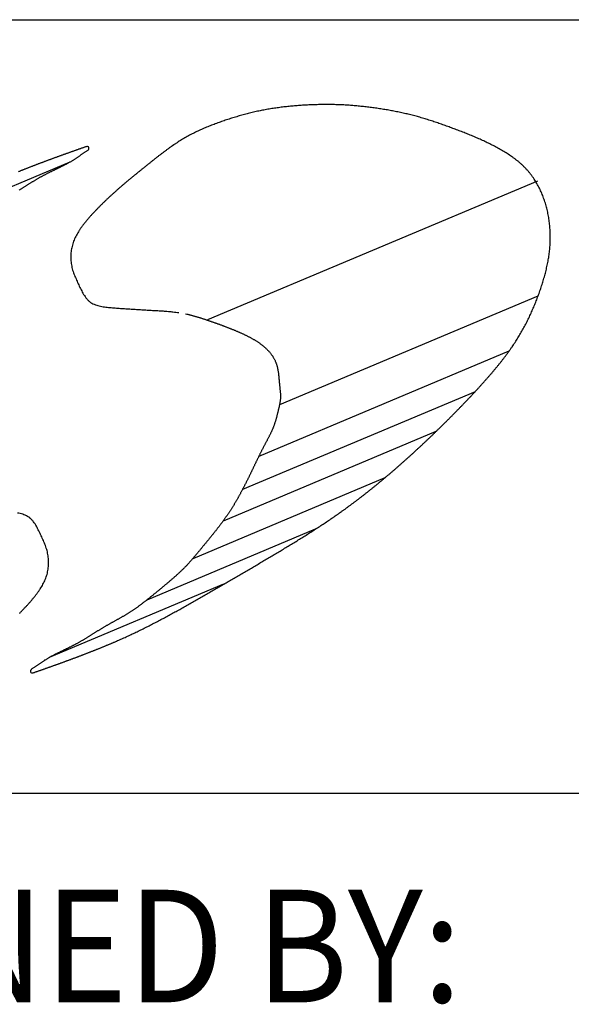
# Model space of a CAD drawing. Extents: x 0.4 to 16.9, y 0.2 to 10.8.
# Drawn here: x 11.7 to 12, y 2.1 to 2.5 of the extents above; entities that cross this region are included whole.
import ezdxf
from ezdxf.enums import TextEntityAlignment as Align

# ---------------------------------------------------------------- set-up
doc = ezdxf.new("R2010")
doc.units = 0
doc.header["$MEASUREMENT"] = 0
for name, color, linetype in [('4', 7, 'CONTINUOUS'), ('DIM', 2, 'CONTINUOUS'), ('TITLE', 1, 'CONTINUOUS'), ('TXT', 2, 'CONTINUOUS')]:
    doc.layers.add(name, color=color, linetype=linetype)
doc.styles.get("Standard").update_dxf_attribs({"font": 'monotxt.shx'})

# ---------------------------------------------------------------- blocks, each defined once
blk = doc.blocks.new('SBTIT00')
at = {"layer": 'DIM', "color": 2, "linetype": 'Continuous'}
for p, q in [((11.29122, 2.20683), (11.36574, 2.23812)), ((11.56521, 2.22984), (11.42427, 2.17066)), ((11.5654, 2.18078), (11.45504, 2.13443)), ((11.55301, 2.15732), (11.44621, 2.11248)), ((11.53853, 2.14005), (11.43927, 2.09837)), ((11.52182, 2.12303), (11.43096, 2.08487)), ((11.49996, 2.10325), (11.41799, 2.06883)), ((11.47033, 2.08139), (11.39837, 2.05117)), ((11.43122, 2.0579), (11.3567, 2.02661))]:
    blk.add_line(p, q, dxfattribs=at)
for points in [[(11.38703, 2.03434), (11.38808, 2.0348, 0.00114), (11.38911, 2.03527, 0.001134), (11.39015, 2.03575, 0.00114), (11.39118, 2.03623, 0.001156), (11.39221, 2.03671, 0.001148), (11.39324, 2.0372, 0.001113), (11.39427, 2.03769, 0.001081), (11.3953, 2.03819, 0.001045), (11.39632, 2.03869, 0.001016), (11.39734, 2.0392, 0.000989), (11.39836, 2.0397, 0.000965), (11.39937, 2.04022, 0.000939), (11.40039, 2.04074, 0.000914), (11.4014, 2.04126, 0.000885), (11.40241, 2.04178, 0.000859), (11.40342, 2.04231, 0.000829), (11.40443, 2.04284, 0.000798), (11.40544, 2.04337, 0.000758), (11.40644, 2.04391, 0.000721), (11.40744, 2.04445, 0.00068), (11.40845, 2.045, 0.000643), (11.40945, 2.04554, 0.000601), (11.41044, 2.04609, 0.000564), (11.41144, 2.04664, 0.000523), (11.41244, 2.04719, 0.000491), (11.41343, 2.04774, 0.00046), (11.41443, 2.0483, 0.000431), (11.41542, 2.04886, 0.000398), (11.41642, 2.04942, 0.000363), (11.41741, 2.04998, 0.000315), (11.4184, 2.05054, 0.000277), (11.41939, 2.0511, 0.000239), (11.42038, 2.05166, 0.00022), (11.42137, 2.05223, 0.000214), (11.42236, 2.05279, 0.000207), (11.42335, 2.05336, 0.000198), (11.42433, 2.05392, 0.00019), (11.42532, 2.05449, 0.000179), (11.42631, 2.05506, 0.000174), (11.4273, 2.05563, 0.000172), (11.42828, 2.0562, 0.000181), (11.42927, 2.05677, 0.000203), (11.43026, 2.05734, 0.00021), (11.43124, 2.05791, 0.000203), (11.43223, 2.05848, 0.000181), (11.43321, 2.05906, 0.000137), (11.43419, 2.05963, 0.000117), (11.43518, 2.0602, 0.000115), (11.43616, 2.06078, 0.00013), (11.43714, 2.06135, 0.000164), (11.43813, 2.06193, 0.000175), (11.43911, 2.06251, 0.000166), (11.44009, 2.06308, 0.000147), (11.44107, 2.06366, 0.000115), (11.44206, 2.06424, 0.000099), (11.44304, 2.06482, 0.000096), (11.44402, 2.0654, 0.000098), (11.445, 2.06598, 0.000105), (11.44598, 2.06656, 0.000106), (11.44696, 2.06714, 0.000099), (11.44794, 2.06772, 0.000089), (11.44892, 2.0683, 0.000074), (11.4499, 2.06888, 0.000084), (11.45088, 2.06946, 0.00012), (11.45186, 2.07004, 0.000156), (11.45284, 2.07062, 0.000202), (11.45382, 2.07121, 0.000232), (11.45479, 2.07179, 0.000253), (11.45577, 2.07238, 0.00027), (11.45675, 2.07296, 0.000289), (11.45772, 2.07355, 0.000316), (11.4587, 2.07414, 0.000358), (11.45967, 2.07473, 0.000397), (11.46065, 2.07532, 0.000442), (11.46162, 2.07592, 0.000473), (11.46259, 2.07651, 0.000498), (11.46356, 2.07711, 0.000521), (11.46453, 2.07771, 0.000546), (11.46549, 2.07831, 0.000577), (11.46646, 2.07892, 0.00062), (11.46742, 2.07953, 0.000658), (11.46838, 2.08014, 0.000701), (11.46935, 2.08075, 0.000732), (11.4703, 2.08136, 0.000758), (11.47126, 2.08198, 0.000783), (11.47222, 2.0826, 0.000812), (11.47317, 2.08323, 0.000844), (11.47412, 2.08386, 0.000886), (11.47507, 2.08449, 0.000923), (11.47601, 2.08512, 0.000964), (11.47696, 2.08576, 0.001004), (11.4779, 2.0864, 0.001053), (11.47884, 2.08705, 0.001089), (11.47977, 2.0877, 0.001121), (11.4807, 2.08836, 0.001121), (11.48163, 2.08901, 0.001087), (11.48256, 2.08968, 0.001066), (11.48348, 2.09034, 0.001049), (11.4844, 2.09102, 0.001048), (11.48532, 2.09169, 0.00106), (11.48623, 2.09237, 0.001062), (11.48715, 2.09305, 0.001054), (11.48806, 2.09374, 0.001034), (11.48896, 2.09443, 0.000995), (11.48986, 2.09512, 0.00097), (11.49077, 2.09582, 0.000952), (11.49166, 2.09652, 0.000945), (11.49256, 2.09722, 0.000946), (11.49345, 2.09793, 0.000941), (11.49434, 2.09864, 0.000929), (11.49523, 2.09936, 0.000916), (11.49612, 2.10007, 0.000897), (11.497, 2.10079, 0.000881), (11.49788, 2.10152, 0.000861), (11.49876, 2.10224, 0.000843), (11.49963, 2.10297, 0.00082), (11.5005, 2.10371, 0.000806), (11.50137, 2.10444, 0.000796), (11.50224, 2.10518, 0.000788), (11.50311, 2.10592, 0.000782), (11.50397, 2.10666, 0.000768), (11.50483, 2.10741, 0.000744), (11.50569, 2.10816, 0.000723), (11.50655, 2.10891, 0.0007), (11.5074, 2.10966, 0.000691), (11.50825, 2.11042, 0.000696), (11.5091, 2.11118, 0.000699), (11.50995, 2.11194, 0.000701), (11.5108, 2.1127, 0.000695), (11.51164, 2.11346, 0.000682), (11.51248, 2.11423, 0.000673), (11.51332, 2.115, 0.000663), (11.51416, 2.11577, 0.000657), (11.515, 2.11655, 0.000652), (11.51583, 2.11732, 0.000649), (11.51666, 2.1181, 0.000646), (11.51749, 2.11888, 0.000646), (11.51832, 2.11967, 0.00065), (11.51914, 2.12045, 0.000647), (11.51997, 2.12124, 0.000638), (11.52079, 2.12203, 0.000626), (11.52161, 2.12282, 0.000609), (11.52243, 2.12361, 0.000601), (11.52324, 2.12441, 0.0006), (11.52406, 2.1252, 0.000602), (11.52487, 2.126, 0.000606), (11.52568, 2.1268, 0.000601), (11.52648, 2.12761, 0.000584), (11.52729, 2.12841, 0.000569), (11.5281, 2.12922, 0.000553), (11.5289, 2.13003, 0.000548), (11.5297, 2.13084, 0.000552), (11.5305, 2.13165, 0.000557), (11.5313, 2.13246, 0.000564), (11.53209, 2.13328, 0.000572), (11.53288, 2.1341, 0.000583), (11.53367, 2.13492, 0.000599), (11.53446, 2.13574, 0.000623), (11.53525, 2.13656, 0.000659), (11.53604, 2.13739, 0.000714), (11.53682, 2.13821, 0.000758), (11.5376, 2.13905, 0.000802), (11.53838, 2.13988, 0.000835), (11.53915, 2.14071, 0.000867), (11.53992, 2.14155, 0.000906), (11.54069, 2.14239, 0.000963), (11.54145, 2.14324, 0.00102), (11.54222, 2.14408, 0.001091), (11.54297, 2.14494, 0.001143), (11.54373, 2.14579, 0.001189), (11.54448, 2.14665, 0.001231), (11.54522, 2.14751, 0.001279), (11.54596, 2.14838, 0.00135), (11.5467, 2.14925, 0.001463), (11.54743, 2.15012, 0.001565), (11.54815, 2.151, 0.001681), (11.54887, 2.15188, 0.001782), (11.54958, 2.15277, 0.001895), (11.55029, 2.15367, 0.002023), (11.55098, 2.15457, 0.002199), (11.55167, 2.15548, 0.002363), (11.55235, 2.15639, 0.002555), (11.55302, 2.15731, 0.002659), (11.55368, 2.15824, 0.002703), (11.55433, 2.15918, 0.00276), (11.55497, 2.16012, 0.002847), (11.5556, 2.16107, 0.002926), (11.55622, 2.16203, 0.00302), (11.55682, 2.16299, 0.003061), (11.55742, 2.16396, 0.00306), (11.558, 2.16494, 0.003076), (11.55856, 2.16593, 0.003111), (11.55912, 2.16692, 0.003132), (11.55967, 2.16793, 0.003141), (11.5602, 2.16893, 0.003128), (11.56072, 2.16995, 0.003087), (11.56122, 2.17097, 0.003035), (11.56171, 2.17199, 0.002958), (11.5622, 2.17303, 0.002875), (11.56267, 2.17407, 0.002764), (11.56313, 2.17511, 0.002649), (11.56357, 2.17616, 0.0025), (11.56401, 2.17721, 0.002407), (11.56444, 2.17826, 0.002345), (11.56486, 2.17932, 0.002343), (11.56526, 2.18039, 0.002401), (11.56566, 2.18145, 0.002464), (11.56605, 2.18253, 0.002549), (11.56642, 2.1836, 0.002613), (11.56679, 2.18468, 0.002674), (11.56714, 2.18576, 0.002763), (11.56748, 2.18685, 0.002904), (11.5678, 2.18794, 0.002995), (11.56812, 2.18904, 0.003059), (11.56842, 2.19014, 0.003195), (11.5687, 2.19124, 0.003437), (11.56897, 2.19235, 0.003601), (11.56922, 2.19346, 0.00373), (11.56946, 2.19457, 0.003908), (11.56968, 2.19569, 0.004184), (11.56987, 2.19681, 0.00439), (11.57005, 2.19794, 0.004581), (11.57021, 2.19907, 0.004723), (11.57034, 2.2002, 0.004852), (11.57046, 2.20133, 0.004985), (11.57055, 2.20247, 0.005155), (11.57061, 2.2036, 0.005282), (11.57065, 2.20474, 0.005398), (11.57067, 2.20588, 0.005467), (11.57066, 2.20702, 0.005507), (11.57063, 2.20816, 0.005563), (11.57057, 2.2093, 0.005649), (11.57048, 2.21043, 0.00571), (11.57037, 2.21157, 0.005761), (11.57023, 2.2127, 0.00573), (11.57007, 2.21383, 0.005607), (11.56988, 2.21495, 0.005634), (11.56966, 2.21607, 0.005816), (11.56942, 2.21718, 0.005908), (11.56916, 2.21829, 0.005934), (11.56886, 2.21939, 0.00598), (11.56854, 2.22048, 0.00606), (11.56819, 2.22157, 0.006184), (11.56782, 2.22264, 0.006384), (11.56742, 2.22371, 0.006569), (11.56698, 2.22476, 0.006787), (11.56652, 2.22581, 0.006913), (11.56603, 2.22683, 0.006982), (11.56552, 2.22785, 0.007276), (11.56497, 2.22885, 0.007875), (11.56439, 2.22983, 0.008184), (11.56377, 2.23079, 0.008285), (11.56313, 2.23173, 0.008465), (11.56245, 2.23264, 0.008773), (11.56174, 2.23353, 0.008884), (11.561, 2.2344, 0.008829), (11.56023, 2.23524, 0.008644), (11.55943, 2.23605, 0.008278), (11.55861, 2.23684, 0.008041), (11.55776, 2.2376, 0.007872), (11.55689, 2.23833, 0.007518), (11.55599, 2.23903, 0.006885), (11.55508, 2.23972, 0.006314), (11.55415, 2.24038, 0.005654), (11.55321, 2.24102, 0.005207), (11.55226, 2.24164, 0.004855), (11.55129, 2.24224, 0.004524), (11.55031, 2.24283, 0.004128), (11.54932, 2.2434, 0.003839), (11.54833, 2.24395, 0.00358), (11.54733, 2.2445, 0.003369), (11.54632, 2.24502, 0.003149), (11.5453, 2.24554, 0.002945), (11.54428, 2.24604, 0.002704), (11.54326, 2.24654, 0.002573), (11.54222, 2.24702, 0.002519), (11.54119, 2.24749, 0.002384), (11.54015, 2.24796, 0.002134), (11.5391, 2.24841, 0.001984), (11.53805, 2.24886, 0.001896), (11.537, 2.2493, 0.001793), (11.53595, 2.24973, 0.001651), (11.53489, 2.25015, 0.001518), (11.53383, 2.25057, 0.001362), (11.53277, 2.25099, 0.001264), (11.53171, 2.25139, 0.001199), (11.53064, 2.2518, 0.001095), (11.52957, 2.2522, 0.000925), (11.52851, 2.25259, 0.000782), (11.52744, 2.25298, 0.000628), (11.52637, 2.25337, 0.000681), (11.52529, 2.25376, 0.000954), (11.52422, 2.25414, 0.001143), (11.52314, 2.25451, 0.001299), (11.52207, 2.25488, 0.001437), (11.52099, 2.25525, 0.001593), (11.51991, 2.2556, 0.001722), (11.51882, 2.25595, 0.001857), (11.51773, 2.25629, 0.001966), (11.51664, 2.25662, 0.002078), (11.51555, 2.25694, 0.002172), (11.51446, 2.25726, 0.002271), (11.51336, 2.25756, 0.002323), (11.51226, 2.25785, 0.002342), (11.51115, 2.25813, 0.00235), (11.51005, 2.2584, 0.002349), (11.50894, 2.25866, 0.002297), (11.50783, 2.25891, 0.002183), (11.50671, 2.25915, 0.00208), (11.5056, 2.25939, 0.00196), (11.50448, 2.25961, 0.001896), (11.50336, 2.25982, 0.001873), (11.50224, 2.26003, 0.001833), (11.50112, 2.26023, 0.001767), (11.5, 2.26042, 0.001725), (11.49887, 2.2606, 0.001696), (11.49775, 2.26078, 0.001692), (11.49662, 2.26094, 0.001712), (11.49549, 2.2611, 0.001683), (11.49436, 2.26126, 0.001595), (11.49323, 2.2614, 0.001612), (11.4921, 2.26154, 0.001735), (11.49097, 2.26167, 0.001787), (11.48984, 2.26179, 0.001778), (11.4887, 2.2619, 0.001823), (11.48757, 2.262, 0.001932), (11.48643, 2.2621, 0.00196), (11.4853, 2.26219, 0.001912), (11.48416, 2.26226, 0.001929), (11.48302, 2.26233, 0.002015), (11.48189, 2.26239, 0.002068), (11.48075, 2.26244, 0.002101), (11.47961, 2.26248, 0.002065), (11.47847, 2.26252, 0.001952), (11.47733, 2.26254, 0.001942), (11.47619, 2.26255, 0.002033), (11.47505, 2.26255, 0.002016), (11.47391, 2.26255, 0.00189), (11.47278, 2.26254, 0.001812), (11.47164, 2.26251, 0.001762), (11.4705, 2.26248, 0.001745), (11.46936, 2.26245, 0.001756), (11.46822, 2.2624, 0.001707), (11.46708, 2.26235, 0.001586), (11.46595, 2.26229, 0.001605), (11.46481, 2.26222, 0.00177), (11.46367, 2.26214, 0.001838), (11.46254, 2.26206, 0.001827), (11.4614, 2.26197, 0.001821), (11.46027, 2.26186, 0.001818), (11.45913, 2.26175, 0.001881), (11.458, 2.26164, 0.002029), (11.45687, 2.26151, 0.002084), (11.45574, 2.26137, 0.002063), (11.45461, 2.26122, 0.002113), (11.45348, 2.26107, 0.002248), (11.45235, 2.2609, 0.002343), (11.45123, 2.26072, 0.002424), (11.4501, 2.26053, 0.002494), (11.44898, 2.26033, 0.002572), (11.44786, 2.26012, 0.002609), (11.44674, 2.25989, 0.002613), (11.44563, 2.25966, 0.00259), (11.44452, 2.25941, 0.002534), (11.44341, 2.25915, 0.002492), (11.4423, 2.25888, 0.002452), (11.4412, 2.2586, 0.002407), (11.4401, 2.25831, 0.002345), (11.439, 2.25801, 0.002261), (11.4379, 2.2577, 0.002134), (11.43681, 2.25738, 0.002096), (11.43572, 2.25705, 0.002141), (11.43463, 2.25671, 0.002125), (11.43355, 2.25636, 0.002045), (11.43246, 2.25601, 0.001983), (11.43139, 2.25564, 0.001921), (11.43031, 2.25527, 0.001896), (11.42924, 2.25489, 0.001899), (11.42816, 2.2545, 0.001924), (11.4271, 2.2541, 0.001976), (11.42603, 2.25369, 0.00215), (11.42497, 2.25328, 0.002491), (11.42392, 2.25285, 0.002748), (11.42287, 2.25241, 0.002987), (11.42182, 2.25196, 0.003187), (11.42078, 2.25149, 0.003402), (11.41975, 2.25101, 0.003592), (11.41873, 2.25051, 0.003808), (11.41771, 2.25, 0.003926), (11.4167, 2.24947, 0.003979), (11.4157, 2.24892, 0.004017), (11.41471, 2.24836, 0.00405), (11.41372, 2.24779, 0.004085), (11.41275, 2.24719, 0.00413), (11.41179, 2.24658, 0.003958), (11.41084, 2.24596, 0.003523), (11.40989, 2.24532, 0.003171), (11.40895, 2.24468, 0.002809), (11.40802, 2.24402, 0.002545), (11.4071, 2.24335, 0.00231), (11.40618, 2.24268, 0.00211), (11.40527, 2.24199, 0.001894), (11.40436, 2.2413, 0.00168), (11.40346, 2.24061, 0.001412), (11.40256, 2.23991, 0.001225), (11.40166, 2.23921, 0.00107), (11.40077, 2.2385, 0.000933), (11.39988, 2.23779, 0.000779), (11.39899, 2.23708, 0.000585), (11.3981, 2.23636, 0.000302), (11.39722, 2.23565, 0.000156), (11.39633, 2.23493, 0.000112), (11.39545, 2.23422, 0.000138), (11.39456, 2.2335, 0.000241), (11.39367, 2.23278, 0.000391), (11.39279, 2.23206, 0.000626), (11.39191, 2.23134, 0.000764), (11.39103, 2.23062, 0.00084), (11.39015, 2.22989, 0.000957), (11.38928, 2.22916, 0.001143), (11.38841, 2.22842, 0.001278), (11.38755, 2.22768, 0.001396), (11.38668, 2.22694, 0.001467), (11.38583, 2.22619, 0.001508), (11.38498, 2.22543, 0.001588), (11.38413, 2.22467, 0.001729), (11.38329, 2.2239, 0.001786), (11.38245, 2.22313, 0.001776), (11.38162, 2.22235, 0.001805), (11.38079, 2.22156, 0.001883), (11.37997, 2.22077, 0.00191), (11.37916, 2.21997, 0.001894), (11.37836, 2.21917, 0.002011), (11.37756, 2.21836, 0.002291), (11.37676, 2.21754, 0.002427), (11.37598, 2.21671, 0.002454), (11.3752, 2.21588, 0.002674), (11.37444, 2.21503, 0.003144), (11.37369, 2.21418, 0.003487), (11.37294, 2.21331, 0.003792), (11.37222, 2.21244, 0.004269), (11.37151, 2.21155, 0.005041), (11.37082, 2.21064, 0.006014), (11.37015, 2.20972, 0.007442), (11.36951, 2.20877, 0.00857), (11.36891, 2.20781, 0.009696), (11.36835, 2.20681, 0.010765), (11.36783, 2.2058, 0.012065), (11.36737, 2.20476, 0.01321), (11.36697, 2.20369, 0.014519), (11.36663, 2.2026, 0.015326), (11.36636, 2.2015, 0.015867), (11.36616, 2.20038, 0.015612), (11.36603, 2.19924, 0.01448), (11.36596, 2.19811, 0.014103), (11.36596, 2.19697, 0.014371), (11.36603, 2.19583, 0.014505), (11.36616, 2.1947, 0.014549), (11.36636, 2.19358, 0.014267), (11.36661, 2.19247, 0.013577), (11.36693, 2.19138, 0.01315), (11.36731, 2.1903, 0.012869), (11.36773, 2.18924, 0.009872), (11.36819, 2.1882, 0.003363), (11.36865, 2.18716, 0.001135), (11.36912, 2.18612, 0.002607), (11.3696, 2.18509, 0.003566), (11.3701, 2.18406, 0.004259), (11.37062, 2.18305, 0.005733), (11.37116, 2.18205, 0.008364), (11.37175, 2.18107, 0.013037), (11.3724, 2.18014, 0.021027), (11.37314, 2.17927, 0.02762), (11.37398, 2.17851, 0.035242), (11.37493, 2.17788, 0.03553), (11.37595, 2.17737, 0.028606), (11.37702, 2.17697, 0.023395), (11.37811, 2.17666, 0.017827), (11.37923, 2.17643, 0.013672), (11.38035, 2.17624, 0.009764), (11.38148, 2.17609, 0.00708), (11.38261, 2.17597, 0.004905), (11.38375, 2.17587, 0.003294), (11.38489, 2.17578, 0.001833), (11.38602, 2.17569, 0.001042), (11.38716, 2.17561, 0.000717), (11.38829, 2.17554, 0.000511), (11.38943, 2.17546, 0.00037), (11.39057, 2.17539, 0.000255), (11.3917, 2.17531, 0.000136), (11.39284, 2.17524, 0.000149), (11.39398, 2.17517, 0.000299), (11.39512, 2.1751, 0.000293), (11.39625, 2.17503, 0.000128), (11.39739, 2.17496, 0.000106), (11.39853, 2.17489, 0.00022), (11.39967, 2.17482, 0.0003), (11.4008, 2.17476, 0.000372), (11.40193, 2.17469, 0.000121), (11.40307, 2.17463, -0.000515), (11.40425, 2.17456, -0.000202), (11.40535, 2.1745, 0.001173), (11.40634, 2.17444, -0.002717), (11.40762, 2.17434, -0.00791), (11.40958, 2.17413, -0.004068), (11.41215, 2.17383, -0.001983)], [(11.34389, 2.22606, 0.00081), (11.34434, 2.22633, 0.000764), (11.34478, 2.22661, 0.000804), (11.34523, 2.22688, 0.000741), (11.34567, 2.22716, 0.000559), (11.34612, 2.22744, 0.000441), (11.34656, 2.22771, 0.000354), (11.347, 2.22799, 0.000246), (11.34745, 2.22827, 0.000089), (11.34789, 2.22855, -0.000043), (11.34833, 2.22883, -0.000187), (11.34877, 2.2291, -0.000353), (11.34922, 2.22938, -0.000585), (11.34966, 2.22966, -0.000748), (11.35011, 2.22993, -0.000884), (11.35055, 2.2302, -0.001106), (11.351, 2.23047, -0.001472), (11.35145, 2.23074, -0.00165), (11.3519, 2.231, -0.001684), (11.35235, 2.23127, -0.001696), (11.35281, 2.23152, -0.001686), (11.35327, 2.23178, -0.001774), (11.35373, 2.23203, -0.001982), (11.35419, 2.23228, -0.001959), (11.35465, 2.23252, -0.0017), (11.35511, 2.23276, -0.001492), (11.35558, 2.233, -0.001281), (11.35604, 2.23324, -0.001119), (11.35651, 2.23347, -0.000964), (11.35698, 2.23371, -0.00081), (11.35745, 2.23394, -0.000618), (11.35792, 2.23417, -0.000445), (11.35839, 2.2344, -0.000247), (11.35886, 2.23463, -0.000194), (11.35933, 2.23486, -0.000272), (11.3598, 2.23509, -0.000197), (11.36027, 2.23531, 0.000051), (11.36074, 2.23554, 0.000277), (11.36121, 2.23577, 0.000538), (11.36168, 2.236, 0.000685), (11.36215, 2.23624, 0.000757), (11.36261, 2.23647, 0.000862), (11.36308, 2.23671, 0.001028), (11.36355, 2.23694, 0.001296), (11.36401, 2.23718, 0.001736), (11.36447, 2.23743, 0.001997), (11.36493, 2.23767, 0.002147), (11.36539, 2.23793, 0.00236), (11.36585, 2.23818, 0.00269), (11.3663, 2.23844, 0.002983), (11.36675, 2.23871, 0.003314), (11.3672, 2.23899, 0.003436), (11.36764, 2.23927, 0.003381), (11.36808, 2.23955, 0.003137), (11.36851, 2.23984, 0.002642), (11.36894, 2.24014, 0.002169), (11.36937, 2.24043, 0.001596), (11.3698, 2.24073, 0.00109), (11.37023, 2.24104, 0.00052), (11.37066, 2.24134, -0.000602), (11.37109, 2.24164, -0.00256), (11.37152, 2.24193, -0.003051), (11.37195, 2.24222, -0.002252), (11.37239, 2.2425, -0.002575), (11.37283, 2.24279, -0.0039), (11.37328, 2.24308, 0.029242), (11.37361, 2.24348, 0.116185), (11.3737, 2.24401, 0.124424), (11.37352, 2.24445, 0.179735), (11.37308, 2.24459, 0.184194), (11.37254, 2.24453, 0.056843), (11.37202, 2.24439, 0.024777), (11.37154, 2.24422, 0.005365), (11.37104, 2.24405, -0.002429), (11.37055, 2.24388, 0.001022), (11.37005, 2.24371, 0.001931), (11.36956, 2.24354, 0.00052), (11.36907, 2.24337, -0.000003), (11.36857, 2.24319, 0.000235), (11.36808, 2.24302, 0.000284), (11.36759, 2.24284, 0.000156), (11.36709, 2.24267, 0.000082), (11.3666, 2.24249, 0.000046), (11.36611, 2.24232, 0.000017), (11.36562, 2.24214, -0.000009), (11.36512, 2.24197, 0.000001), (11.36463, 2.24179, 0.000051), (11.36414, 2.24162, 0.000092), (11.36364, 2.24144, 0.000134), (11.36315, 2.24127, 0.000161), (11.36266, 2.24109, 0.00018), (11.36217, 2.24092, 0.000189), (11.36167, 2.24074, 0.000189), (11.36118, 2.24056, 0.000191), (11.36069, 2.24038, 0.000195), (11.3602, 2.24021, 0.000198), (11.35971, 2.24003, 0.000201), (11.35922, 2.23985, 0.000204), (11.35872, 2.23967, 0.000206), (11.35823, 2.23949, 0.000209), (11.35774, 2.23931, 0.000212), (11.35725, 2.23913, 0.000214), (11.35676, 2.23895, 0.000216), (11.35627, 2.23877, 0.00022), (11.35578, 2.23859, 0.000227), (11.35529, 2.2384, 0.000235), (11.3548, 2.23822, 0.000245), (11.35431, 2.23804, 0.000254), (11.35382, 2.23785, 0.000263), (11.35333, 2.23767, 0.000272), (11.35284, 2.23748, 0.000283), (11.35235, 2.2373, 0.000289), (11.35186, 2.23711, 0.000291), (11.35137, 2.23693, 0.000292), (11.35089, 2.23674, 0.000291), (11.3504, 2.23655, 0.000291), (11.34991, 2.23636, 0.000291), (11.34942, 2.23618, 0.00029), (11.34893, 2.23599, 0.000289), (11.34845, 2.2358, 0.000291), (11.34796, 2.23561, 0.000297), (11.34747, 2.23541, 0.000308), (11.34699, 2.23522, 0.000326), (11.3465, 2.23503, 0.00034), (11.34601, 2.23484, 0.000356), (11.34553, 2.23464, 0.00037), (11.34504, 2.23445, 0.000386), (11.34456, 2.23425, 0.000401), (11.34407, 2.23406, 0.000416), (11.34359, 2.23386, 0.000423)], [(11.34408, 2.04556, 0.00202), (11.34488, 2.04637, 0.002292), (11.34567, 2.04719, 0.002425), (11.34646, 2.04802, 0.002454), (11.34723, 2.04885, 0.002674), (11.348, 2.0497, 0.003144), (11.34875, 2.05055, 0.003487), (11.34949, 2.05142, 0.003792), (11.35022, 2.05229, 0.004269), (11.35093, 2.05318, 0.00504), (11.35162, 2.05409, 0.006013), (11.35229, 2.05501, 0.007441), (11.35293, 2.05596, 0.008569), (11.35353, 2.05693, 0.009695), (11.35409, 2.05792, 0.010765), (11.3546, 2.05893, 0.012065), (11.35506, 2.05997, 0.013209), (11.35547, 2.06104, 0.014516), (11.35581, 2.06213, 0.015326), (11.35608, 2.06323, 0.015877), (11.35628, 2.06435, 0.015617), (11.35641, 2.06549, 0.014464), (11.35647, 2.06662, 0.014092), (11.35648, 2.06776, 0.014391), (11.35641, 2.0689, 0.014508), (11.35628, 2.07003, 0.01448), (11.35608, 2.07115, 0.014227), (11.35582, 2.07226, 0.013676), (11.3555, 2.07336, 0.013249), (11.35513, 2.07443, 0.01283), (11.3547, 2.07549, 0.009805), (11.35425, 2.07653, 0.003368), (11.35379, 2.07757, 0.001152), (11.35332, 2.07861, 0.00258), (11.35284, 2.07964, 0.003536), (11.35234, 2.08067, 0.004269), (11.35182, 2.08168, 0.005763), (11.35128, 2.08268, 0.008401), (11.35069, 2.08366, 0.013055), (11.35004, 2.08459, 0.020995), (11.34929, 2.08546, 0.02758), (11.34845, 2.08622, 0.035234), (11.34751, 2.08685, 0.035541), (11.34649, 2.08736, 0.028638), (11.34542, 2.08776, 0.023394), (11.34432, 2.08807, 0.017723), (11.34321, 2.08831, 0.013612)], [(11.41493, 2.17331), (11.41544, 2.1732, -0.002239), (11.41595, 2.17308, -0.002267), (11.41645, 2.17295, -0.002241), (11.41696, 2.17282, -0.002155), (11.41747, 2.17269, -0.002037), (11.41797, 2.17256, -0.001857), (11.41848, 2.17242, -0.001768), (11.41898, 2.17227, -0.001749), (11.41948, 2.17213, -0.001635), (11.41998, 2.17198, -0.001395), (11.42048, 2.17182, -0.001231), (11.42098, 2.17167, -0.0011), (11.42148, 2.17151, -0.001065), (11.42198, 2.17135, -0.001118), (11.42247, 2.17119, -0.001059), (11.42297, 2.17103, -0.00087), (11.42347, 2.17086, -0.00073), (11.42396, 2.17069, -0.000602), (11.42446, 2.17053, -0.000514), (11.42495, 2.17036, -0.000445), (11.42545, 2.17019, -0.000438), (11.42594, 2.17002, -0.00049), (11.42644, 2.16985, -0.000519), (11.42693, 2.16967, -0.000532), (11.42742, 2.1695, -0.000542), (11.42792, 2.16933, -0.000551), (11.42841, 2.16915, -0.000565), (11.4289, 2.16897, -0.000588), (11.42939, 2.1688, -0.000618), (11.42989, 2.16862, -0.000663), (11.43038, 2.16844, -0.000694), (11.43087, 2.16825, -0.000721), (11.43136, 2.16807, -0.000733), (11.43184, 2.16789, -0.000732), (11.43233, 2.1677, -0.000741), (11.43282, 2.16751, -0.000762), (11.43331, 2.16732, -0.000812), (11.4338, 2.16713, -0.000904), (11.43428, 2.16694, -0.000986), (11.43477, 2.16674, -0.001079), (11.43525, 2.16655, -0.001054), (11.43574, 2.16635, -0.000906), (11.43622, 2.16615, -0.00093), (11.4367, 2.16595, -0.001132), (11.43718, 2.16574, -0.001273), (11.43766, 2.16553, -0.001391), (11.43814, 2.16532, -0.001433), (11.43862, 2.16511, -0.001412), (11.4391, 2.16489, -0.001495), (11.43957, 2.16468, -0.001704), (11.44004, 2.16445, -0.001844), (11.44052, 2.16423, -0.001951), (11.44099, 2.164, -0.00206), (11.44145, 2.16376, -0.002199), (11.44192, 2.16353, -0.002338), (11.44238, 2.16328, -0.002513), (11.44284, 2.16304, -0.002663), (11.4433, 2.16279, -0.00283), (11.44376, 2.16253, -0.002995), (11.44421, 2.16226, -0.003203), (11.44466, 2.16199, -0.003449), (11.4451, 2.16172, -0.0038), (11.44554, 2.16144, -0.004026), (11.44598, 2.16115, -0.004188), (11.44641, 2.16085, -0.004296), (11.44683, 2.16054, -0.004379), (11.44725, 2.16023, -0.004468), (11.44767, 2.15991, -0.004587), (11.44807, 2.15958, -0.004737), (11.44847, 2.15925, -0.004958), (11.44887, 2.15891, -0.005203), (11.44926, 2.15855, -0.005535), (11.44963, 2.15819, -0.005775), (11.45, 2.15782, -0.005984), (11.45036, 2.15744, -0.006304), (11.45072, 2.15706, -0.006816), (11.45106, 2.15666, -0.007275), (11.45138, 2.15625, -0.007802), (11.4517, 2.15583, -0.008229), (11.452, 2.1554, -0.008672), (11.45228, 2.15496, -0.00896), (11.45255, 2.15452, -0.009166), (11.4528, 2.15406, -0.009254), (11.45303, 2.15359, -0.009248), (11.45325, 2.15311, -0.009167), (11.45345, 2.15263, -0.008986), (11.45363, 2.15214, -0.008621), (11.4538, 2.15164, -0.007973), (11.45395, 2.15114, -0.007455), (11.45408, 2.15064, -0.006929), (11.4542, 2.15013, -0.006701), (11.45431, 2.14962, -0.006714), (11.4544, 2.1491, -0.006262), (11.45449, 2.14859, -0.005231), (11.45456, 2.14807, -0.004336), (11.45462, 2.14755, -0.003345), (11.45468, 2.14703, -0.002498), (11.45473, 2.14651, -0.001578), (11.45479, 2.14599, -0.000985), (11.45484, 2.14547, -0.000566), (11.45489, 2.14495, -0.000298), (11.45493, 2.14443, -0.000113), (11.45498, 2.14391, 0.000063), (11.45503, 2.14338, 0.000273), (11.45508, 2.14286, 0.000397), (11.45513, 2.14234, 0.000469), (11.45518, 2.14182, 0.000935), (11.45524, 2.1413, 0.001913), (11.45529, 2.14078, 0.00152), (11.45536, 2.14026, -0.000346), (11.45541, 2.13974, -0.002663), (11.45546, 2.13922, -0.006026), (11.45549, 2.1387, -0.008517), (11.45551, 2.13818, -0.010792), (11.45549, 2.13766, -0.011304), (11.45546, 2.13713, -0.010193), (11.4554, 2.13661, -0.008776), (11.45533, 2.13609, -0.006671), (11.45525, 2.13558, -0.005159), (11.45516, 2.13506, -0.003848), (11.45506, 2.13455, -0.00313), (11.45496, 2.13404, -0.002821), (11.45485, 2.13353, -0.002439), (11.45473, 2.13302, -0.001887), (11.45461, 2.13251, -0.001501), (11.45449, 2.132, -0.00118), (11.45437, 2.13149, -0.001037), (11.45424, 2.13098, -0.001035), (11.45411, 2.13047, -0.001065), (11.45398, 2.12997, -0.001135), (11.45385, 2.12946, -0.001379), (11.45372, 2.12896, -0.001862), (11.45358, 2.12845, -0.002173), (11.45343, 2.12795, -0.002394), (11.45328, 2.12745, -0.002708), (11.45313, 2.12695, -0.003195), (11.45297, 2.12645, -0.003483), (11.4528, 2.12596, -0.003647), (11.45262, 2.12547, -0.003912), (11.45243, 2.12498, -0.004348), (11.45224, 2.12449, -0.004386), (11.45204, 2.12401, -0.004037), (11.45183, 2.12353, -0.003606), (11.45162, 2.12305, -0.002984), (11.45139, 2.12258, -0.002715), (11.45117, 2.12211, -0.002733), (11.45094, 2.12164, -0.002396), (11.4507, 2.12117, -0.001617), (11.45046, 2.1207, -0.001284), (11.45022, 2.12024, -0.001311), (11.44998, 2.11978, -0.001088), (11.44974, 2.11931, -0.000559), (11.4495, 2.11885, -0.0003), (11.44925, 2.11839, -0.000248), (11.449, 2.11793, -0.000044), (11.44876, 2.11746, 0.000364), (11.44852, 2.117, 0.000514), (11.44827, 2.11654, 0.000447), (11.44803, 2.11608, 0.000487), (11.44779, 2.11561, 0.000644), (11.44755, 2.11515, 0.000825), (11.44731, 2.11468, 0.001074), (11.44707, 2.11421, 0.001006), (11.44684, 2.11375, 0.000601), (11.44661, 2.11328, 0.000563), (11.44637, 2.11281, 0.00088), (11.44614, 2.11234, 0.000865), (11.44591, 2.11187, 0.000513), (11.44569, 2.1114, 0.000368), (11.44546, 2.11093, 0.000392), (11.44523, 2.11046, 0.000305), (11.44501, 2.10999, 0.000086), (11.44478, 2.10952, 0.000046), (11.44455, 2.10904, 0.000177), (11.44433, 2.10857, 0.000179), (11.4441, 2.1081, 0.000052), (11.44388, 2.10763, -0.000047), (11.44365, 2.10716, -0.000142), (11.44342, 2.10669, -0.000197), (11.4432, 2.10621, -0.000227), (11.44297, 2.10574, -0.000333), (11.44274, 2.10527, -0.000542), (11.44251, 2.1048, -0.000557), (11.44228, 2.10433, -0.000382), (11.44205, 2.10386, -0.000348), (11.44182, 2.10339, -0.000446), (11.44159, 2.10293, -0.000502), (11.44135, 2.10246, -0.000529), (11.44112, 2.10199, -0.000538), (11.44088, 2.10152, -0.000533), (11.44065, 2.10106, -0.000526), (11.44041, 2.10059, -0.000513), (11.44017, 2.10013, -0.000499), (11.43993, 2.09966, -0.00048), (11.43969, 2.0992, -0.000467), (11.43945, 2.09873, -0.000457), (11.43921, 2.09827, -0.000528), (11.43897, 2.0978, -0.000696), (11.43872, 2.09734, -0.000799), (11.43848, 2.09688, -0.000863), (11.43823, 2.09642, -0.000889), (11.43798, 2.09596, -0.000884), (11.43773, 2.0955, -0.000978), (11.43748, 2.09504, -0.001197), (11.43722, 2.09459, -0.001231), (11.43697, 2.09413, -0.001091), (11.43671, 2.09368, -0.001136), (11.43645, 2.09322, -0.001377), (11.43618, 2.09277, -0.001488), (11.43591, 2.09232, -0.001496), (11.43564, 2.09187, -0.001485), (11.43537, 2.09143, -0.001454), (11.4351, 2.09098, -0.001494), (11.43482, 2.09054, -0.001617), (11.43454, 2.0901, -0.001569), (11.43426, 2.08966, -0.001338), (11.43397, 2.08922, -0.001281), (11.43368, 2.08878, -0.001383), (11.43339, 2.08835, -0.001407), (11.4331, 2.08791, -0.00136), (11.43281, 2.08748, -0.001291), (11.43251, 2.08705, -0.001184), (11.43221, 2.08662, -0.001182), (11.43191, 2.0862, -0.001284), (11.43161, 2.08577, -0.001267), (11.4313, 2.08534, -0.001127), (11.43099, 2.08492, -0.001107), (11.43068, 2.0845, -0.001203), (11.43037, 2.08408, -0.001194), (11.43006, 2.08366, -0.001077), (11.42975, 2.08324, -0.000988), (11.42943, 2.08283, -0.000902), (11.42911, 2.08241, -0.000883), (11.42879, 2.082, -0.000927), (11.42847, 2.08158, -0.00093), (11.42815, 2.08117, -0.000892), (11.42782, 2.08076, -0.000782), (11.4275, 2.08035, -0.000571), (11.42717, 2.07994, -0.000472), (11.42685, 2.07954, -0.000461), (11.42652, 2.07913, -0.000508), (11.42619, 2.07872, -0.000623), (11.42586, 2.07831, -0.000557), (11.42553, 2.07791, -0.000294), (11.4252, 2.0775, -0.000215), (11.42487, 2.0771, -0.000298), (11.42454, 2.07669, -0.000308), (11.42421, 2.07629, -0.000247), (11.42387, 2.07589, -0.000138), (11.42354, 2.07548, 0.000045), (11.42321, 2.07508, 0.000054), (11.42288, 2.07467, -0.000109), (11.42254, 2.07427, -0.000174), (11.42221, 2.07387, -0.000155), (11.42188, 2.07346, -0.000142), (11.42155, 2.07306, -0.00013), (11.42121, 2.07266, -0.000144), (11.42088, 2.07225, -0.000186), (11.42055, 2.07185, -0.000284), (11.42021, 2.07145, -0.000462), (11.41988, 2.07105, -0.000523), (11.41954, 2.07065, -0.000485), (11.4192, 2.07025, -0.000505), (11.41887, 2.06985, -0.000591), (11.41853, 2.06945, -0.000746), (11.41818, 2.06905, -0.00101), (11.41784, 2.06866, -0.001054), (11.4175, 2.06826, -0.000891), (11.41715, 2.06787, -0.000945), (11.41681, 2.06748, -0.001228), (11.41646, 2.06709, -0.00148), (11.41611, 2.0667, -0.001765), (11.41575, 2.06632, -0.001892), (11.4154, 2.06593, -0.001894), (11.41504, 2.06556, -0.001909), (11.41467, 2.06518, -0.001942), (11.41431, 2.0648, -0.001988), (11.41394, 2.06443, -0.002058), (11.41357, 2.06407, -0.002065), (11.41319, 2.0637, -0.00201), (11.41281, 2.06334, -0.001943), (11.41243, 2.06298, -0.001845), (11.41205, 2.06263, -0.001706), (11.41166, 2.06227, -0.001492), (11.41128, 2.06192, -0.001446), (11.41089, 2.06157, -0.001555), (11.41049, 2.06123, -0.001368), (11.4101, 2.06088, -0.000837), (11.40971, 2.06054, -0.000609), (11.40931, 2.0602, -0.000623), (11.40892, 2.05985, -0.00068), (11.40852, 2.05951, -0.000795), (11.40812, 2.05917, -0.000743), (11.40772, 2.05884, -0.000509), (11.40732, 2.0585, -0.000415), (11.40692, 2.05816, -0.000436), (11.40652, 2.05783, -0.000425), (11.40612, 2.05749, -0.000379), (11.40572, 2.05716, -0.000375), (11.40532, 2.05682, -0.000414), (11.40491, 2.05649, -0.000376), (11.40451, 2.05615, -0.000253), (11.40411, 2.05582, -0.000186), (11.4037, 2.05549, -0.000157), (11.4033, 2.05516, -0.000184), (11.4029, 2.05483, -0.000273), (11.40249, 2.05449, -0.000295), (11.40209, 2.05416, -0.000257), (11.40168, 2.05383, -0.000236), (11.40128, 2.0535, -0.00023), (11.40087, 2.05317, -0.000317), (11.40046, 2.05284, -0.000521), (11.40006, 2.05252, -0.000538), (11.39965, 2.05219, -0.000373), (11.39924, 2.05186, -0.000429), (11.39883, 2.05154, -0.00072), (11.39842, 2.05121, -0.000808), (11.39801, 2.05089, -0.000715), (11.3976, 2.05057, -0.000689), (11.39718, 2.05025, -0.000724), (11.39677, 2.04993, -0.000868), (11.39635, 2.04961, -0.001158), (11.39594, 2.04929, -0.001303), (11.39552, 2.04898, -0.00134), (11.3951, 2.04867, -0.001406), (11.39468, 2.04836, -0.001516), (11.39425, 2.04805, -0.001588), (11.39383, 2.04775, -0.00164), (11.3934, 2.04745, -0.001787), (11.39297, 2.04715, -0.002066), (11.39254, 2.04686, -0.002054), (11.3921, 2.04657, -0.001746), (11.39166, 2.04628, -0.001772), (11.39122, 2.046, -0.002136), (11.39078, 2.04572, -0.002133), (11.39034, 2.04544, -0.001762), (11.38989, 2.04517, -0.001648), (11.38944, 2.0449, -0.001764), (11.38899, 2.04463, -0.001673), (11.38854, 2.04436, -0.001353), (11.38809, 2.0441, -0.001174), (11.38764, 2.04384, -0.001088), (11.38718, 2.04358, -0.000957), (11.38673, 2.04333, -0.000744), (11.38627, 2.04307, -0.000578), (11.38581, 2.04282, -0.000416), (11.38536, 2.04256, -0.000255), (11.3849, 2.04231, -0.000055), (11.38444, 2.04206, 0.000039), (11.38398, 2.0418, 0.000051), (11.38353, 2.04155, 0.000173), (11.38307, 2.04129, 0.000435), (11.38261, 2.04104, 0.000578), (11.38216, 2.04078, 0.000638), (11.3817, 2.04052, 0.000713), (11.38125, 2.04026, 0.00082), (11.3808, 2.04, 0.000967), (11.38034, 2.03974, 0.001192), (11.37989, 2.03948, 0.001225), (11.37944, 2.03921, 0.001077), (11.37899, 2.03894, 0.00095), (11.37855, 2.03867, 0.00081), (11.3781, 2.0384, 0.000765), (11.37766, 2.03812, 0.000803), (11.37721, 2.03785, 0.000741), (11.37677, 2.03757, 0.00056), (11.37632, 2.0373, 0.000441), (11.37588, 2.03702, 0.00035), (11.37543, 2.03674, 0.000246), (11.37499, 2.03646, 0.000101), (11.37455, 2.03618, -0.000043), (11.37411, 2.03591, -0.000223), (11.37366, 2.03563, -0.00036), (11.37322, 2.03535, -0.000488), (11.37278, 2.03508, -0.00068), (11.37233, 2.0348, -0.000985), (11.37188, 2.03453, -0.001222), (11.37144, 2.03426, -0.001451), (11.37099, 2.03399, -0.001595), (11.37054, 2.03373, -0.001691), (11.37008, 2.03347, -0.001737), (11.36963, 2.03321, -0.001746), (11.36917, 2.03295, -0.001766), (11.36871, 2.0327, -0.001803), (11.36825, 2.03245, -0.001817), (11.36779, 2.03221, -0.001809), (11.36732, 2.03197, -0.001647), (11.36686, 2.03173, -0.001288), (11.36639, 2.03149, -0.001063), (11.36593, 2.03126, -0.000913), (11.36546, 2.03103, -0.000773), (11.36499, 2.03079, -0.000608), (11.36452, 2.03056, -0.000505), (11.36405, 2.03033, -0.000436), (11.36358, 2.0301, -0.00032), (11.36311, 2.02988, -0.000128), (11.36264, 2.02965, 0.000007), (11.36217, 2.02942, 0.000117), (11.3617, 2.02919, 0.000275), (11.36123, 2.02896, 0.000521), (11.36076, 2.02873, 0.000607), (11.36029, 2.0285, 0.000556), (11.35982, 2.02826, 0.000761), (11.35936, 2.02803, 0.001272), (11.35889, 2.02779, 0.001546), (11.35843, 2.02755, 0.001653), (11.35796, 2.02731, 0.001835), (11.3575, 2.02706, 0.002138), (11.35704, 2.02681, 0.002393), (11.35659, 2.02655, 0.002667), (11.35614, 2.02629, 0.002954), (11.35569, 2.02602, 0.00333), (11.35524, 2.02575, 0.00347), (11.3548, 2.02547, 0.00341), (11.35436, 2.02518, 0.003149), (11.35393, 2.02489, 0.002621), (11.35349, 2.0246, 0.002149), (11.35306, 2.0243, 0.001612), (11.35264, 2.024, 0.001102), (11.35221, 2.0237, 0.000489), (11.35178, 2.02339, -0.000634), (11.35135, 2.02309, -0.002548), (11.35092, 2.0228, -0.003026), (11.35048, 2.02251, -0.002243), (11.35005, 2.02223, -0.002602), (11.3496, 2.02195, -0.003986), (11.34916, 2.02165, 0.029184), (11.34883, 2.02126, 0.116316), (11.34874, 2.02073, 0.124581), (11.34892, 2.02028, 0.179582), (11.34935, 2.02014, 0.184108), (11.3499, 2.0202, 0.056898), (11.35041, 2.02035, 0.024825), (11.3509, 2.02051, 0.005409), (11.35139, 2.02068, -0.002407), (11.35189, 2.02085, 0.001), (11.35238, 2.02102, 0.001903), (11.35288, 2.02119, 0.000525), (11.35337, 2.02136, 0.000011), (11.35387, 2.02154, 0.000238), (11.35436, 2.02171, 0.000282), (11.35485, 2.02189, 0.000154), (11.35534, 2.02206, 0.000081), (11.35584, 2.02224, 0.000045), (11.35633, 2.02241, 0.000017), (11.35682, 2.02259, -0.000009), (11.35731, 2.02276, 0.000002), (11.35781, 2.02294, 0.000051), (11.3583, 2.02311, 0.000092), (11.35879, 2.02329, 0.000134), (11.35929, 2.02346, 0.000161), (11.35978, 2.02364, 0.00018), (11.36027, 2.02382, 0.000189), (11.36076, 2.02399, 0.000189), (11.36125, 2.02417, 0.000191), (11.36175, 2.02435, 0.000195), (11.36224, 2.02453, 0.000198), (11.36273, 2.0247, 0.000201), (11.36322, 2.02488, 0.000204), (11.36371, 2.02506, 0.000206), (11.3642, 2.02524, 0.000209), (11.36469, 2.02542, 0.000212), (11.36519, 2.0256, 0.000214), (11.36568, 2.02578, 0.000216), (11.36617, 2.02597, 0.00022), (11.36666, 2.02615, 0.000227), (11.36715, 2.02633, 0.000235), (11.36764, 2.02651, 0.000245), (11.36813, 2.02669, 0.000254), (11.36862, 2.02688, 0.000263), (11.36911, 2.02706, 0.000272), (11.3696, 2.02725, 0.000283), (11.37008, 2.02743, 0.000289), (11.37057, 2.02762, 0.000292), (11.37106, 2.02781, 0.000292), (11.37155, 2.02799, 0.000291), (11.37204, 2.02818, 0.000291), (11.37253, 2.02837, 0.000291), (11.37302, 2.02856, 0.00029), (11.3735, 2.02875, 0.000289), (11.37399, 2.02894, 0.000291), (11.37448, 2.02913, 0.000297), (11.37496, 2.02932, 0.000308), (11.37545, 2.02951, 0.000326), (11.37594, 2.0297, 0.00034), (11.37642, 2.02989, 0.000356), (11.37691, 2.03009, 0.00037), (11.37739, 2.03028, 0.000386), (11.37788, 2.03048, 0.000401), (11.37836, 2.03067, 0.000416), (11.37885, 2.03087, 0.000423), (11.37933, 2.03107, 0.000422), (11.37982, 2.03127, 0.000419), (11.3803, 2.03147, 0.000414), (11.38078, 2.03167, 0.000416), (11.38127, 2.03187, 0.000422), (11.38175, 2.03207, 0.000409), (11.38223, 2.03227, 0.000381), (11.38271, 2.03247, 0.000417), (11.38319, 2.03268, 0.000494), (11.38369, 2.03289, 0.000375), (11.38416, 2.03309, 0.000132), (11.38458, 2.03327, 0.000522), (11.38512, 2.0335, 0.000891), (11.38595, 2.03386, 0.000435), (11.38703, 2.03434, 0.000231)]]:
    blk.add_lwpolyline(points, format="xyb", dxfattribs=at)
at = {"layer": 'TXT', "color": 7, "linetype": 'Continuous'}
for p, q in [((11.1, 2.29875), (16.5, 2.29875)), ((11.1, 1.96875), (16.5, 1.96875))]:
    blk.add_line(p, q, dxfattribs=at)
at = {"layer": '4', "color": 4, "linetype": 'Continuous', "flags": 4}
for tag, width, p in [('ACAD', 0.55, (9.85, 1.92785)), ('MECH', 0.55, (10.35, 1.92785)), ('IDEAS', 0.55, (10.85, 1.92785)), ('DRAFTER', 0.55, (11.6625, 1.53491)), ('TOLA', 0.4, (9.225, 1.36013)), ('CHECKER', 0.55, (11.6625, 1.29741)), ('CHECK_DATE', 0.55, (12.5625, 1.29741)), ('APP_1_DATE', 0.55, (12.5625, 1.05991)), ('APP_2_DATE', 0.55, (12.5625, 0.82241)), ('APP_3_DATE', 0.55, (12.5625, 0.58491)), ('REV_LTR', 1.75, (16.26811, 0.35557)), ('APP_4_DATE', 0.55, (12.5625, 0.34741))]:
    blk.add_attdef(tag, text='', height=0.12, dxfattribs=dict(at, width=width)).set_placement(p, align=Align.CENTER)
for tag, p, width in [('CATEGORY_NAME', (13.39255, 1.7868), 0.9), ('PROJECT_NAME', (13.39255, 1.54305), 0.9), ('TOLX', (8.56439, 1.36013), 0.4), ('TOLXX', (8.56439, 1.28241), 0.4), ('TITLE1', (13.25307, 1.2633), 0.9), ('TOLXXX', (8.56439, 1.2047), 0.4), ('TITLE2', (13.25307, 1.05555), 0.9), ('TITLE3', (13.25307, 0.8478), 0.9), ("MAT'L_1", (8.14748, 0.52517), 0.7), ('SCALE', (13.4451, 0.44845), 0.6), ('DWG_NO.', (14.34441, 0.37653), 1.25), ("MAT'L_2", (8.14748, 0.36413), 0.7), ('S2', (16.30754, 0.11824), 0.5), ('FINISH', (8.17687, 0.0433), 0.7)]:
    blk.add_attdef(tag, p, '', height=0.12, dxfattribs=dict(at, width=width))
at = {"layer": '4', "color": 4, "linetype": 'Continuous', "width": 0.55, "flags": 4}
for tag, p in [('NA6', (9.69, 1.74354)), ('UO6', (10.44, 1.74354)), ('UO5', (10.44, 1.52146)), ('NA5', (9.69, 1.52146)), ('UO4', (10.44, 1.29937)), ('NA4', (9.69, 1.29937)), ('NA3', (9.69, 1.07729)), ('UO3', (10.44, 1.07729)), ('NA2', (9.69, 0.85521)), ('UO2', (10.44, 0.85521)), ('NA1', (9.69, 0.63313)), ('UO1', (10.44, 0.63313))]:
    blk.add_attdef(tag, text='', height=0.12, dxfattribs=at).set_placement(p, align=Align.MIDDLE_LEFT)
at = {"layer": 'DIM', "color": 2, "linetype": 'Continuous', "width": 0.916583}
blk.add_text('DESIGNED BY:', height=0.048, dxfattribs=at).set_placement((11.14003, 1.87959))

msp = doc.modelspace()

# ---------------------------------------------------------------- block references
at = {"layer": 'TITLE'}
msp.add_blockref('SBTIT00', (0.375, 0.25), dxfattribs=at)

doc.saveas('drawing.dxf')
